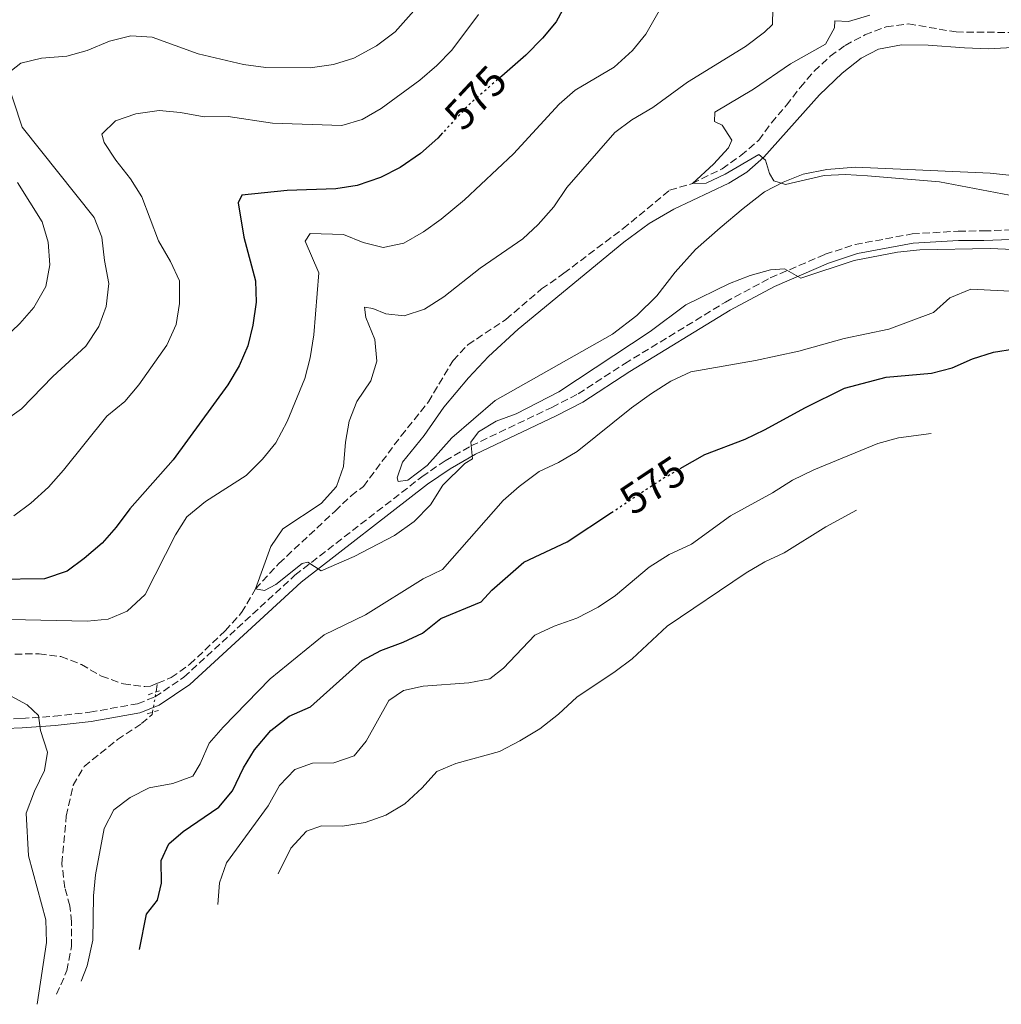
# Model space of a CAD drawing. Units: metres. Extents: x 598346 to 601808, y 4649123 to 4650515.
# Drawn here: x 600749 to 600979, y 4649246 to 4649478 of the extents above; entities that cross this region are included whole.
import ezdxf
from ezdxf.enums import TextEntityAlignment as Align

# ---------------------------------------------------------------- set-up
doc = ezdxf.new("R2010")
doc.units = ezdxf.units.M
doc.header["$MEASUREMENT"] = 0
for name, pattern in [('DGN Style 2', [1.7399219301090239, 1.043953158065414, -0.6959687720436097]), ('DGN Style 3', [2.435890702152634, 1.739921930109024, -0.6959687720436097]), ('DGN Style 5', [1.217945351076317, 0.5219765790327072, -0.6959687720436097])]:
    doc.linetypes.add(name, pattern=pattern)
for name, color, linetype, lineweight in [('Barranco lineal', 142, 'DGN Style 3', 13), ('Barranco lineal no visto', 142, 'DGN Style 5', 0), ('Camino', 7, 'DGN Style 3', 0), ('Cota de curva de nivel directora', 7, 'Continuous', 0), ('Curva de nivel directora', 30, 'Continuous', 30), ('Curva de nivel directora no vista', 30, 'DGN Style 5', 30), ('Curva de nivel intermedia', 30, 'Continuous', 0), ('Línea de cambio de uso (parcela vista)', 92, 'Continuous', 0), ('Margen derecho', 7, 'Continuous', 0), ('Pontón-alcantarilla (pasos de agua)', 1, 'DGN Style 2', 0)]:
    doc.layers.add(name, color=color, linetype=linetype, lineweight=lineweight)
doc.styles.add('Style-Arial', font='arial.ttf')

msp = doc.modelspace()

# ---------------------------------------------------------------- linework, layer by layer
at = {"layer": 'Barranco lineal', "color": 142, "linetype": 'DGN Style 3', "lineweight": 13, "extrusion": (0.008083146264673885, 0.04734414244135677, 0.9988459315244551), "elevation": 225539.5893621984, "flags": 128}
msp.add_lwpolyline([(190252.6811852282, -4678680.080802851), (190252.6811852282, -4678682.162869132)], dxfattribs=at)
at = {"layer": 'Barranco lineal', "color": 142, "linetype": 'DGN Style 3', "lineweight": 13}
for points in [[(600781.0099999999, 4649321.76, 565.8899999999994), (600784.2400000002, 4649323.060000001, 565.779999999999), (600788.6100000005, 4649326.199999999, 565.779999999999), (600796.9000000004, 4649334.08, 565.4600000000064), (600800.7699999996, 4649338.34, 565.4600000000064), (600804.0499999998, 4649343.92, 565), (600809.5499999998, 4649349.91, 565), (600822.7300000006, 4649362.210000001, 563.6999999999971), (600826.4699999997, 4649365.83, 563.6999999999971), (600829.3799999999, 4649367.970000001, 563.5399999999936), (600838.2199999997, 4649379.880000001, 563.2100000000064), (600844.6399999997, 4649387.859999999, 563.0500000000029), (600850.4299999997, 4649397.630000001, 562.570000000007), (600853.9100000003, 4649401.300000001, 562.3999999999943), (600862.8600000005, 4649407.25, 562.2400000000052), (600871.2199999997, 4649414.41, 562.0800000000017), (600876.4500000002, 4649418.100000001, 561.2700000000041), (600890.3799999999, 4649428.600000001, 561.1000000000058), (600901.3099999996, 4649437.640000001, 560.4600000000064), (600906.6500000004, 4649439.17, 560), (600913.6200000001, 4649442.67, 560), (600918.0700000003, 4649445.779999999, 560), (600922.2699999996, 4649449.4, 559.8399999999965), (600925.2100000001, 4649453.449999999, 559.679999999993), (600928.7300000006, 4649457.59, 559.5099999999948), (600932.0099999999, 4649461.77, 559.029999999999), (600935.2400000002, 4649465.609999999, 559.029999999999), (600939.0599999996, 4649469.100000001, 558.6999999999971), (600942.5300000003, 4649471.66, 558.5399999999936), (600947.1900000004, 4649474.130000001, 558.3800000000047), (600952.1799999997, 4649476.039999999, 558.0500000000029), (600957.4600000001, 4649476.710000001, 557.8899999999994), (600968.5899999999, 4649474.82, 557.3999999999943), (600982.8899999997, 4649474.680000001, 556.5899999999965)], [(600742.5999999996, 4649328.52, 567.3999999999943), (600753.2400000002, 4649328.67, 566.5899999999965), (600758.29, 4649328.029999999, 566.2700000000041), (600763.1200000001, 4649326.15, 566.2700000000041), (600767.8600000005, 4649323.430000001, 566.2700000000041), (600772.9900000002, 4649321.59, 566.1000000000058), (600778.0099999999, 4649320.949999999, 566.1000000000058), (600779.3700000001, 4649321.100000001, 565.9400000000023), (600781.0099999999, 4649321.76, 565.8899999999994)], [(600757.2955, 4649248.6501, 568.6557999999932), (600759.75, 4649254.199999999, 568.5399999999936), (600760.7800000003, 4649259.850000001, 568.0500000000029), (600760.8399999999, 4649265.680000001, 568.0500000000029), (600760.4100000003, 4649269.430000001, 567.8899999999994), (600759.2599999999, 4649273.689999999, 567.570000000007), (600758.5499999998, 4649279.359999999, 567.3999999999943), (600759.5899999999, 4649290.539999999, 567.0800000000017), (600761.1900000004, 4649297.800000001, 566.9199999999983), (600763.79, 4649302.189999999, 566.75), (600771.5899999999, 4649308.5, 566.5899999999965), (600777.29, 4649312.27, 566.2700000000041), (600779.7699999996, 4649314.42, 566.2700000000041), (600779.8600000005, 4649314.949999999, 566.2400000000052)]]:
    msp.add_polyline3d(points, dxfattribs=at)
at = {"layer": 'Barranco lineal no visto', "color": 142, "linetype": 'DGN Style 5', "lineweight": 0, "extrusion": (0.00857308351111217, 0.05100984691963097, 0.9986613528901314), "elevation": 242876.8617966865, "flags": 128}
msp.add_lwpolyline([(178119.4937287007, -4678284.999982415), (178119.4937287006, -4678289.833211151)], dxfattribs=at)
at = {"layer": 'Camino', "color": 7, "linetype": 'DGN Style 3', "lineweight": 0}
msp.add_polyline3d([(600737.480000001, 4649312.99, 572.4600000000065), (600749.1199999995, 4649313.470000001, 570.1900000000023), (600756.739999997, 4649313.989999999, 569.2100000000064), (600765.1299999979, 4649314.930000001, 568.070000000007), (600776.2999999993, 4649316.940000001, 566.4799999999959), (600780.3999999987, 4649318.530000002, 566.1300000000047), (600787.2100000015, 4649323.16, 565.9700000000012), (600813.3099999973, 4649347.170000004, 565.1100000000007), (600843.1400000001, 4649370.289999999, 564.5399999999936), (600848.5799999983, 4649374.030000003, 564.4499999999971), (600854.6499999991, 4649377.54, 564.9900000000052), (600873.6599999993, 4649386.59, 566.0800000000017), (600879.8500000008, 4649389.750000001, 566.1300000000047), (600890.7399999984, 4649396.850000001, 566.1300000000047), (600914.4299999991, 4649411.330000004, 565.9400000000023), (600924.9600000012, 4649417.030000002, 565.229999999996), (600937.8700000016, 4649422.559999999, 564.5), (600944.87, 4649424.88, 564.3399999999966), (600958.2499999999, 4649427.34, 564.3399999999966), (600969.1200000016, 4649428.010000003, 564.3399999999966), (600975.0899999996, 4649428.050000001, 564.2500000000001), (600991.620000001, 4649428.63, 563.2700000000042)], dxfattribs=at)
at = {"layer": 'Curva de nivel directora', "color": 30, "linetype": 'Continuous', "lineweight": 30, "flags": 128}
for points, elevation in [([(600879.5600000002, 4649486.390000001), (600874.6200000005, 4649477.210000001), (600871.4600000001, 4649473.330000001), (600867.5100000004, 4649469.360000002), (600861.86, 4649464.45)], 575.0000000000002), ([(600847.9900000005, 4649451.11), (600846.8300000004, 4649449.87), (600842.8000000004, 4649446.250000002), (600837.9999999994, 4649442.930000001), (600833.3799999993, 4649440.59), (600827.8799999984, 4649438.730000001), (600822.9400000009, 4649437.91), (600811.4499999997, 4649437.529999999), (600800.7999999991, 4649436.480000001), (600799.9699999999, 4649434.66), (600801.2699999985, 4649426.580000003), (600804.0499999991, 4649416.330000001), (600804.2199999989, 4649411.330000001), (600803.4000000008, 4649405.910000001), (600802.2299999996, 4649401.050000002), (600800.2000000001, 4649396.369999999), (600797.5599999982, 4649391.890000002), (600784.7100000003, 4649374.27), (600774.48, 4649362.760000001), (600771.3300000007, 4649358.449999999), (600768.0400000003, 4649354.680000001), (600763.8099999991, 4649351.03), (600759.7799999992, 4649348.100000001), (600754.4799999995, 4649346.310000002), (600743.0099999985, 4649346.130000001)], 575.0000000000002), ([(600903.8200000009, 4649372.210000001), (600909.5699999997, 4649375.49), (600919.0899999995, 4649379.140000002), (600923.6099999989, 4649381.270000001), (600933.2000000001, 4649386.540000001), (600942.389999999, 4649391.130000002), (600952.17, 4649393.650000001), (600962.8399999986, 4649394.640000002), (600967.6799999999, 4649395.880000002), (600972.4900000001, 4649397.990000002), (600977.4000000008, 4649399.560000001), (600982.3399999985, 4649400.310000001), (600993.36, 4649400.510000001), (600998.2999999997, 4649401.310000001), (601009.2599999988, 4649404.100000001), (601014.259999999, 4649404.370000001), (601017.9439160564, 4649403.759522484)], 575.0000000000005), ([(600776.7878148735, 4649259.190706822), (600778.4299999995, 4649267.510000001), (600781.0099999988, 4649270.800000001), (600781.9400000009, 4649274.790000001), (600781.8699999994, 4649280.11), (600783.6899999988, 4649284), (600787.0399999993, 4649286.91), (600795.4300000002, 4649292.609999999), (600798.66, 4649296.430000001), (600801.1799999991, 4649301.87), (600803.7999999988, 4649306.130000004), (600807.6499999999, 4649310.660000001), (600811.9300000003, 4649313.980000001), (600816.9699999985, 4649316.230000001), (600829.0799999987, 4649327.130000002), (600833.4999999999, 4649329.460000001), (600838.7300000002, 4649331.380000001), (600843.2400000007, 4649333.550000002), (600847.5900000005, 4649336.990000002), (600857.0299999996, 4649340.86), (600859.5699999988, 4649343.600000001), (600867.0900000001, 4649350.220000002), (600877.2499999991, 4649354.960000002), (600887.6299999993, 4649361.86)], 575.0000000000005)]:
    msp.add_lwpolyline(points, dxfattribs=dict(at, elevation=elevation))
at = {"layer": 'Curva de nivel directora no vista', "color": 30, "linetype": 'DGN Style 5', "lineweight": 30, "elevation": 575.0000000000005, "flags": 128}
for points in [[(600861.86, 4649464.45), (600854.3699999999, 4649457.930000001), (600847.9900000005, 4649451.11)], [(600887.6299999993, 4649361.86), (600899.4600000001, 4649369.720000001), (600903.8200000009, 4649372.210000001)]]:
    msp.add_lwpolyline(points, dxfattribs=at)
at = {"layer": 'Curva de nivel intermedia', "color": 30, "linetype": 'Continuous', "lineweight": 0, "flags": 128}
for points, elevation in [([(600843.7500000005, 4649482.67), (600836.8700000005, 4649474.819999999), (600832.4300000014, 4649471.520000001), (600827.1500000019, 4649468.67), (600822.390000001, 4649467.13), (600816.85, 4649466.390000001), (600806.4699999997, 4649466.46), (600801.2400000016, 4649467.159999999), (600790.5399999997, 4649469.67), (600779.7599999993, 4649473.63), (600774.7700000005, 4649473.919999998), (600769.7400000013, 4649472.630000001), (600764.4999999999, 4649470.460000001), (600759.6800000007, 4649469.130000001), (600753.7599999999, 4649468.65), (600748.9000000005, 4649467.52), (600745.2200000014, 4649464.56), (600749.2300000013, 4649452.480000001), (600766.1200000005, 4649431.220000001), (600767.9100000006, 4649426.550000001), (600768.530000002, 4649421.07), (600769.5500000013, 4649415.699999998), (600768.9800000014, 4649410.259999998), (600767.2500000013, 4649405.58), (600764.2100000015, 4649400.989999999), (600756.4500000009, 4649393.83), (600749.0599999991, 4649386.259999999), (600739.9700000009, 4649379.830000001)], 585), ([(600901.0600000004, 4649483.699999999), (600895.7600000009, 4649474.279999998), (600892.5600000002, 4649470.439999999), (600888.2700000008, 4649466.569999999), (600879.1199999999, 4649461.17), (600875.3600000005, 4649457.880000001), (600864.6000000001, 4649446.16), (600853.0900000011, 4649435.34), (600847.6500000008, 4649430.8), (600843.5300000013, 4649427.859999998), (600838.9100000013, 4649425.140000001), (600833.9900000016, 4649424.17), (600829.3400000002, 4649425.319999999), (600824.7100000011, 4649427.239999999), (600816.9000000014, 4649427.440000001), (600815.6900000023, 4649425.659999998), (600818.8900000007, 4649418.229999999), (600817.7300000007, 4649403.609999998), (600816.8700000001, 4649398.249999999), (600815.6200000006, 4649393.409999999), (600811.49, 4649383.250000001), (600808.8100000002, 4649378.289999999), (600805.6500000017, 4649374.42), (600801.8099999995, 4649370.600000001), (600792.2499999995, 4649364.459999999), (600787.8799999999, 4649360.880000001), (600785.2500000012, 4649356.63)], 570.0000000000001), ([(600987.5000000015, 4649423.460000002), (600976.5700000015, 4649423.949999998), (600960.0900000016, 4649423.640000001), (600954.8400000011, 4649423.090000001), (600944.6900000012, 4649421.13), (600932.1300000016, 4649416.970000001), (600928.3200000006, 4649419.179999999), (600925.0400000017, 4649418.899999999), (600920.2200000006, 4649417.55), (600915.4000000014, 4649415.730000001), (600905.0800000015, 4649410.66), (600896.730000001, 4649404.409999999), (600875.2500000009, 4649390.210000001), (600865.2800000019, 4649385.09), (600860.5900000002, 4649383.369999999), (600856.3900000004, 4649380.859999999), (600854.5799999998, 4649378.409999999), (600855.0200000001, 4649374.489999998), (600853.2200000008, 4649373.36), (600848.0599999998, 4649368.34), (600845.1299999994, 4649363.65), (600841.3000000007, 4649359.73), (600836.6700000016, 4649356.46), (600827.2100000001, 4649351.5), (600819.4900000021, 4649348.16), (600816.3200000002, 4649350.190000001), (600814.9600000012, 4649349.899999999), (600808.8300000001, 4649344.98), (600806.13, 4649343.560000001), (600804.0500000013, 4649343.92), (600807.6400000011, 4649353.920000001), (600810.4400000017, 4649358.069999999), (600819.4800000008, 4649364.029999998), (600823.0300000003, 4649367.96), (600824.7100000011, 4649372.649999999), (600825.2000000007, 4649378.38), (600826.0000000009, 4649383.329999999), (600827.8300000014, 4649387.980000001), (600831.1500000006, 4649392.8), (600832.5200000008, 4649397.42), (600832.0600000004, 4649402.529999999), (600829.9400000015, 4649407.699999999), (600829.6200000017, 4649410.17), (600831.62, 4649409.809999999), (600834.6700000011, 4649408.550000001), (600838.9800000006, 4649408.07), (600843.7400000015, 4649409.65), (600848.2400000008, 4649412.59), (600856.8100000005, 4649419.269999999), (600866.7999999997, 4649426.170000001), (600870.4400000006, 4649429.600000001), (600874.1300000009, 4649433.689999999), (600877.1600000019, 4649438.300000001), (600888.4400000006, 4649451.199999998), (600892.4600000016, 4649454.189999999), (600897.3900000004, 4649457.05), (600905.5199999996, 4649463.039999997), (600919.1299999997, 4649471.38), (600923.6300000013, 4649474.739999998), (600925.4700000008, 4649476.55), (600925.5900000016, 4649480.249999999)], 565.0000000000001), ([(600856.3900000004, 4649478.890000001), (600850.1400000007, 4649470.53), (600846.6400000005, 4649466.96), (600842.6100000005, 4649463.480000001), (600833.54, 4649456.859999999), (600829.0899999999, 4649454.230000001), (600824.2800000019, 4649452.82), (600808.05, 4649453.359999999), (600797.5800000004, 4649454.91), (600791.9600000012, 4649454.880000002), (600786.4400000003, 4649455.869999999), (600781.4300000013, 4649456.34), (600775.8900000004, 4649455.59), (600771.1800000007, 4649453.949999999), (600767.970000001, 4649450.810000001), (600768.4600000005, 4649448.849999999), (600771.2000000009, 4649444.67), (600774.680000001, 4649440.279999999), (600777.35, 4649436.05), (600781.2400000013, 4649425.759999999), (600784.0599999998, 4649420.88), (600786.140000001, 4649416.32), (600786.140000001, 4649410.989999999), (600785.3600000007, 4649406.05), (600783.2400000017, 4649401.190000001), (600776.5899999999, 4649391.850000001), (600773.3600000001, 4649387.970000002), (600769.1199999999, 4649384.520000001), (600758.9100000019, 4649371.82), (600755.3900000014, 4649367.850000001), (600751.2200000006, 4649364.109999998), (600747.2400000021, 4649361.08)], 580.0000000000001), ([(600981.1600000004, 4649436.449999998), (600964.7200000006, 4649439.630000001), (600947.8200000004, 4649440.999999999), (600942.6300000004, 4649441.34), (600937.6400000014, 4649441.119999999), (600928.5100000007, 4649439.000000001), (600925.7600000014, 4649439.789999999), (600924.7900000013, 4649441.54), (600923.8000000011, 4649444.66), (600922.240000001, 4649446.039999999), (600914.3700000009, 4649441.390000001), (600909.8800000005, 4649439.3), (600906.6500000006, 4649439.17), (600911.5800000014, 4649443.71), (600915.150000001, 4649447.55), (600915.9400000002, 4649449.41), (600913.630000001, 4649452.92), (600911.8499999996, 4649453.789999999), (600911.9600000014, 4649455.960000001), (600920.9800000003, 4649461.399999999), (600929.7199999999, 4649467.32), (600937.8899999994, 4649471.960000001), (600940.0599999998, 4649475.77), (600940.1100000013, 4649477.470000001), (600943.3000000009, 4649477.31), (600948.300000001, 4649478.76)], 560), ([(600748.1400000005, 4649439.419999998), (600753.9299999997, 4649430.179999998), (600755.3600000001, 4649425.38), (600755.7100000011, 4649420.08), (600754.77, 4649415.02), (600751.9500000015, 4649410.07), (600748.6900000004, 4649406.289999999), (600744.8800000016, 4649402.67)], 590.0000000000001), ([(600763.0899505417, 4649251.699874108), (600764.5199999999, 4649255.34), (600765.860000001, 4649261.34), (600765.9999999995, 4649271.76), (600766.430000001, 4649276.739999999), (600768.4500000017, 4649287.599999999), (600770.7600000005, 4649292.029999998), (600774.6100000017, 4649294.9), (600779.0900000011, 4649297.130000002), (600784.5899999996, 4649298.169999998), (600789.2800000012, 4649299.909999999), (600791.0600000004, 4649302.779999999), (600793.1500000004, 4649307.659999999), (600796.4100000014, 4649311.439999999), (600807.4600000001, 4649322.789999999), (600820.2000000007, 4649333.09), (600829.860000001, 4649337.850000001), (600843.4300000007, 4649346.31), (600847.9300000002, 4649348.5), (600862.2000000018, 4649364.720000001), (600866.0000000016, 4649367.96), (600870.6799999998, 4649371.489999999), (600875.2000000017, 4649373.640000001), (600879.6100000016, 4649376.239999999), (600892.3299999998, 4649386.46), (600897.0300000004, 4649389.869999999), (600901.6100000002, 4649392.759999999), (600906.3100000009, 4649394.930000001), (600921.49, 4649397.640000001), (600931.6800000002, 4649399.810000001), (600942.2999999995, 4649402.739999999), (600952.8200000006, 4649404.99), (600963.2800000012, 4649408.890000001), (600967.100000001, 4649412.300000002), (600972.0499999998, 4649414.329999999), (600987.5700000009, 4649413.59)], 570.0000000000001), ([(600795.2004456898, 4649269.756494344), (600795.550000001, 4649274.849999999), (600797.2100000016, 4649279.569999999), (600807.0399999998, 4649292.909999999), (600809.6399999993, 4649297.690000001), (600813.2900000016, 4649301.439999999), (600817.4300000012, 4649302.930000001), (600822.4500000014, 4649303.05), (600827.1699999998, 4649304.689999999), (600829.9900000006, 4649308.130000001), (600835.3600000017, 4649317.689999999), (600838.7800000015, 4649320.04), (600843.3900000005, 4649321.099999999), (600854.1100000005, 4649321.850000001), (600859.0600000013, 4649322.82), (600862.3200000003, 4649325.300000002), (600869.6200000005, 4649333.06), (600874.1700000013, 4649335.13), (600879.5300000012, 4649337.009999999), (600884.490000001, 4649339.600000001), (600888.6300000006, 4649342.4), (600896.5400000009, 4649349.05), (600901.2000000012, 4649352.029999999), (600906.4600000007, 4649354.399999999), (600915.6300000015, 4649361.08), (600925.510000001, 4649366.509999999), (600930.1700000014, 4649369.490000002), (600935.1700000016, 4649371.869999999), (600950.25, 4649378.099999999), (600955.0800000003, 4649379.399999999), (600962.729230157, 4649380.409133265)], 580.0000000000001), ([(600809.3914799204, 4649276.95369225), (600812.3000000013, 4649282.989999999), (600816.0000000006, 4649286.99), (600819.5000000009, 4649288.230000001), (600824.5000000009, 4649288.189999999), (600829.7900000017, 4649289.039999999), (600834.650000001, 4649290.720000001), (600839.1200000013, 4649293.4), (600843.2000000007, 4649297.199999998), (600846.6400000005, 4649300.989999999), (600851.1199999999, 4649302.9), (600861.3200000012, 4649305.699999998), (600866.1500000014, 4649308.249999999), (600870.860000001, 4649311.05), (600875.2300000007, 4649314.460000001), (600879.4800000021, 4649318.5), (600888.5099999999, 4649324.499999999), (600892.5100000009, 4649327.51), (600900.7400000008, 4649335.189999999), (600919.2800000017, 4649347.73), (600923.6500000014, 4649350.319999999), (600928.2200000001, 4649352.359999998), (600938.0199999991, 4649358.519999999), (600945.204378277, 4649362.396054656)], 585), ([(600785.2500000012, 4649356.63), (600778.0899999997, 4649342.640000001), (600773.9200000011, 4649338.679999999), (600769.4400000018, 4649336.77), (600764.4599999995, 4649336.32), (600742.6500000008, 4649336.810000001)], 570), ([(600746.4999999999, 4649318.779999999), (600750.36, 4649316.66), (600753.0500000012, 4649314.17), (600753.5300000019, 4649310.63), (600755.1400000011, 4649305.550000002), (600754.4600000016, 4649301.220000001), (600752.1200000015, 4649296.349999999), (600750.1500000021, 4649291.179999999), (600750.6900000009, 4649281.179999999), (600754.7800000012, 4649266.140000001), (600754.930000001, 4649260.820000002), (600752.7563084423, 4649246.291083276)], 570)]:
    msp.add_lwpolyline(points, dxfattribs=dict(at, elevation=elevation))
at = {"layer": 'Línea de cambio de uso (parcela vista)', "color": 92, "linetype": 'Continuous', "lineweight": 0}
msp.add_polyline3d([(600992.8300000001, 4649439.92, 557.3899999999994), (600976.5899999999, 4649441.600000001, 557.7100000000064), (600945, 4649443.060000001, 559.3300000000017), (600938.2699999996, 4649442.52, 559.5), (600932.6900000004, 4649441.430000001, 559.820000000007), (600927.9900000002, 4649439.52, 560.1499999999943), (600923.6299999999, 4649437.26, 560.3099999999977), (600918.6100000005, 4649433.310000001, 560.7899999999936), (600913.1699999999, 4649428.77, 560.7899999999936), (600907.4199999999, 4649423.680000001, 561.6100000000006), (600902.6399999997, 4649418.359999999, 561.7700000000041), (600898.29, 4649412.83, 561.929999999993), (600893.6100000005, 4649408.199999999, 562.25), (600887.9100000003, 4649403.789999999, 562.4199999999983), (600860.3600000005, 4649388.180000001, 563.3899999999994), (600850.1500000004, 4649379.430000001, 563.7200000000012), (600844.3499999996, 4649372.939999999, 564.1999999999971), (600839.8499999996, 4649369.49, 564.3600000000006), (600837.5499999998, 4649369.17, 564.3600000000006), (600837.2999999998, 4649370.029999999, 564.3600000000006), (600838.5700000003, 4649373.710000001, 564.1999999999971), (600843.6900000004, 4649380, 563.8800000000047), (600848.2599999999, 4649386.600000001, 563.7200000000012), (600854.0300000003, 4649393.560000001, 563.3899999999994), (600858.7599999999, 4649398.58, 563.2299999999959), (600865.7599999999, 4649404.930000001, 563.070000000007), (600890.54, 4649425.41, 562.0899999999965), (600896.54, 4649429.779999999, 561.4400000000023), (600902.3200000003, 4649433.17, 561.279999999999), (600915.2199999997, 4649439.300000001, 560.6300000000047), (600919.4199999999, 4649441.850000001, 560.1499999999943), (600923.4100000003, 4649445.390000001, 559.9799999999959), (600936.5300000003, 4649460.07, 559.5), (600941.8099999996, 4649465.17, 559.1699999999983), (600946.3099999996, 4649468.65, 559.0099999999948), (600950.4100000003, 4649470.74, 559.0099999999948), (600955.7400000002, 4649471.800000001, 558.8500000000058), (600962.0800000001, 4649471.730000001, 558.6900000000023), (600970.54, 4649471.060000001, 558.1999999999971), (600976.1900000004, 4649470.83, 558.1999999999971), (600981.8499999996, 4649471.16, 557.8699999999953)], dxfattribs=at)
at = {"layer": 'Margen derecho', "color": 7, "linetype": 'Continuous', "lineweight": 0}
msp.add_polyline3d([(600737.6299999985, 4649310.780000002, 572.4600000000065), (600749.239999998, 4649311.260000002, 570.1900000000023), (600756.9400000004, 4649311.780000003, 569.2100000000064), (600765.4499999997, 4649312.739999999, 568.070000000007), (600776.8999999984, 4649314.800000001, 566.4799999999959), (600781.4299999991, 4649316.56, 566.1300000000047), (600788.5899999985, 4649321.420000004, 565.9700000000012), (600814.7399999978, 4649345.470000001, 565.1100000000007), (600844.440000001, 4649368.500000001, 564.5399999999936), (600849.7600000007, 4649372.160000003, 564.4499999999971), (600855.6799999995, 4649375.580000003, 564.9900000000052), (600874.6400000006, 4649384.600000002, 566.0800000000017), (600880.9599999995, 4649387.830000003, 566.1300000000047), (600891.9299999997, 4649394.980000001, 566.1300000000047), (600915.530000001, 4649409.410000001, 565.9400000000023), (600925.9200000024, 4649415.030000003, 565.229999999996), (600938.6600000006, 4649420.489999998, 564.5), (600945.420000002, 4649422.730000001, 564.3399999999966), (600958.5199999979, 4649425.140000002, 564.3399999999966), (600969.1999999976, 4649425.800000002, 564.3399999999966), (600975.1299999976, 4649425.830000003, 564.2500000000001), (600991.760000002, 4649426.420000004, 563.2700000000042)], dxfattribs=at)
at = {"layer": 'Pontón-alcantarilla (pasos de agua)', "color": 1, "linetype": 'DGN Style 2', "lineweight": 0, "elevation": 566.0500000000029, "flags": 128}
for points in [[(600778.8499999996, 4649319.060000001), (600781.7100000001, 4649320.09)], [(600781.2800000003, 4649315.380000001), (600778, 4649314.390000001)]]:
    msp.add_lwpolyline(points, dxfattribs=at)

# ---------------------------------------------------------------- texts
at = {"layer": 'Cota de curva de nivel directora', "color": 7, "linetype": 'Continuous', "lineweight": 0, "style": 'Style-Arial'}
for rotation, p in [(46.94609000000001, (600855.7261896714, 4649459.384383127, 575)), (33.61917, (600897.3408046627, 4649368.318474194, 575))]:
    msp.add_text('575', height=7.000000000000002, rotation=rotation, dxfattribs=at).set_placement(p, align=Align.MIDDLE_CENTER)

doc.saveas('drawing.dxf')
